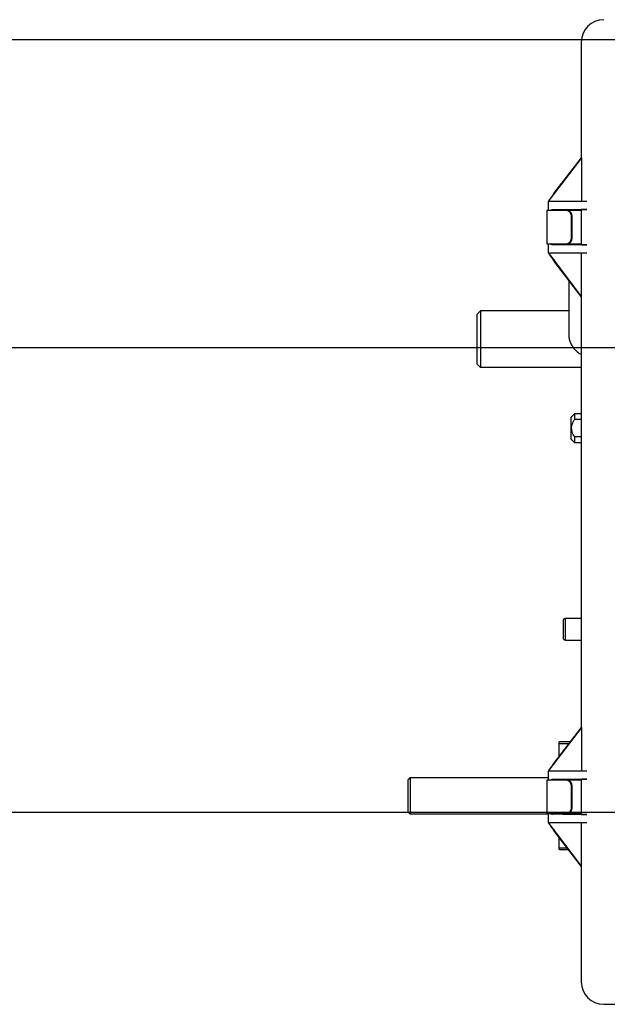
# Model space of a CAD drawing. Units: inches. Extents: x 169.6 to 213.7, y 195.1 to 266.5.
# Drawn here: x 206.1 to 206.6, y 204.5 to 205.4 of the extents above; entities that cross this region are included whole.
import ezdxf

# ---------------------------------------------------------------- set-up
doc = ezdxf.new("R2010")
doc.units = ezdxf.units.IN
doc.header["$LTSCALE"] = 0.25
doc.header["$MEASUREMENT"] = 0
doc.layers.add('RHX RH F.O.H.', color=7, linetype='Continuous')

msp = doc.modelspace()

# ---------------------------------------------------------------- linework, layer by layer
at = {"layer": 'RHX RH F.O.H.'}
msp.add_line((201.15968, 205.38334), (207.24812, 205.38334), dxfattribs=at)
at = {"layer": 'RHX RH F.O.H.', "linetype": 'Continuous'}
for p, q in [((206.5602, 205.38125), (206.5602, 205.28106)), ((206.56048, 205.28125), (206.53204, 205.2442)), ((206.53741, 205.25136), (206.56031, 205.2812)), ((206.56023, 205.2812), (206.56026, 205.28125)), ((206.56023, 205.28125), (206.56023, 205.2812)), ((206.56048, 205.28125), (206.56023, 205.28125)), ((206.56031, 205.2812), (206.56023, 205.2812)), ((206.56048, 205.28125), (206.56048, 205.24375)), ((206.53576, 205.24926), (206.53738, 205.25136)), ((206.53738, 205.25133), (206.53576, 205.24921)), ((206.53576, 205.24921), (206.53576, 205.24926)), ((206.53738, 205.25133), (206.53741, 205.25136)), ((206.53738, 205.25136), (206.53738, 205.25133)), ((206.53741, 205.25136), (206.53738, 205.25136)), ((206.5317, 205.24375), (206.5317, 205.23562)), ((206.5317, 205.24375), (206.56509, 205.24375)), ((206.53204, 205.2442), (206.53204, 205.24375)), ((206.5602, 205.23562), (206.53045, 205.23562)), ((206.53522, 205.23631), (206.56509, 205.2366)), ((206.5461, 205.23625), (206.5448, 205.23625)), ((206.5602, 205.23638), (206.5461, 205.23625)), ((206.56043, 205.2365), (206.5602, 205.23638)), ((206.5602, 205.23638), (206.5602, 205.20611)), ((206.55176, 205.21187), (206.55176, 205.23062)), ((206.55226, 205.21187), (206.55226, 205.23062)), ((206.53045, 205.20687), (206.5602, 205.20687)), ((206.5317, 205.20687), (206.5317, 205.19875)), ((206.56509, 205.19875), (206.5317, 205.19875)), ((206.53202, 205.19833), (206.53202, 205.19875)), ((206.53202, 205.19833), (206.56017, 205.16125)), ((206.56509, 205.20589), (206.53522, 205.20619)), ((206.5448, 205.20625), (206.5461, 205.20625)), ((206.5461, 205.20625), (206.5602, 205.20611)), ((206.5602, 205.20611), (206.56043, 205.206)), ((206.56044, 205.16125), (206.56044, 205.19875)), ((206.53738, 205.19109), (206.53574, 205.19325)), ((206.56003, 205.16125), (206.53738, 205.19109)), ((206.56003, 205.16125), (206.56044, 205.16125)), ((206.5602, 205.16125), (206.5602, 204.78856)), ((206.47321, 205.14896), (206.47321, 205.09976)), ((206.47021, 205.10287), (206.47021, 205.14596)), ((201.5789, 205.11707), (206.8289, 205.11707)), ((206.5602, 205.09976), (206.47321, 205.09976)), ((206.55137, 205.03799), (206.55137, 205.05694)), ((206.55437, 205.05994), (206.55437, 205.05502)), ((206.5602, 205.05502), (206.55437, 205.05502)), ((206.55437, 205.0399), (206.55437, 205.03499)), ((206.5602, 205.0399), (206.55437, 205.0399)), ((206.54471, 204.86512), (206.54471, 204.88214)), ((206.54621, 204.88301), (206.54621, 204.86426)), ((206.56048, 204.78875), (206.53204, 204.7517)), ((206.53741, 204.75886), (206.56031, 204.7887)), ((206.56023, 204.7887), (206.56026, 204.78875)), ((206.56023, 204.78875), (206.56023, 204.7887)), ((206.56048, 204.78875), (206.56023, 204.78875)), ((206.56031, 204.7887), (206.56023, 204.7887)), ((206.56048, 204.78875), (206.56048, 204.75125)), ((206.54086, 204.77459), (206.54086, 204.76336)), ((206.54948, 204.77459), (206.54086, 204.77459)), ((206.54142, 204.77659), (206.55101, 204.77659)), ((206.53576, 204.75676), (206.53738, 204.75886)), ((206.53738, 204.75883), (206.53576, 204.75671)), ((206.53576, 204.75671), (206.53576, 204.75676)), ((206.53738, 204.75883), (206.53741, 204.75886)), ((206.53738, 204.75886), (206.53738, 204.75883)), ((206.53741, 204.75886), (206.53738, 204.75886)), ((206.5317, 204.75125), (206.5317, 204.74312)), ((206.5317, 204.75125), (206.56509, 204.75125)), ((206.53204, 204.7517), (206.53204, 204.75125)), ((206.41075, 204.71561), (206.41075, 204.74381)), ((206.41225, 204.74531), (206.41225, 204.71411)), ((206.5602, 204.74312), (206.53045, 204.74312)), ((206.53522, 204.74381), (206.56509, 204.7441)), ((206.5461, 204.74375), (206.5448, 204.74375)), ((206.5602, 204.74388), (206.5461, 204.74375)), ((206.56043, 204.744), (206.5602, 204.74388)), ((206.5602, 204.74388), (206.5602, 204.71361)), ((206.55176, 204.71937), (206.55176, 204.73812)), ((206.55226, 204.71937), (206.55226, 204.73812)), ((201.5789, 204.71541), (206.8289, 204.71541)), ((206.53045, 204.71437), (206.5602, 204.71437)), ((206.5317, 204.71437), (206.5317, 204.70625)), ((206.56509, 204.71339), (206.53522, 204.71369)), ((206.5448, 204.71375), (206.5461, 204.71375)), ((206.5461, 204.71375), (206.5602, 204.71361)), ((206.5602, 204.71361), (206.56043, 204.7135)), ((206.56509, 204.70625), (206.5317, 204.70625)), ((206.53202, 204.70583), (206.53202, 204.70625)), ((206.53202, 204.70583), (206.56017, 204.66875)), ((206.56044, 204.66875), (206.56044, 204.70625)), ((206.53738, 204.69859), (206.53574, 204.70075)), ((206.56003, 204.66875), (206.53738, 204.69859)), ((206.54086, 204.694), (206.54086, 204.68484)), ((206.54086, 204.68484), (206.54782, 204.68484)), ((206.54934, 204.68284), (206.54142, 204.68284)), ((206.56003, 204.66875), (206.56044, 204.66875)), ((206.5602, 204.66875), (206.5602, 204.56875)), ((206.5795, 204.54945), (206.97325, 204.54945))]:
    msp.add_line(p, q, dxfattribs=at)
for centre, radius, start, end in [((206.5795, 205.38125), 0.0193, 90, 180), ((206.54707, 205.23093), 0.0047, 356.18884, 85.59824), ((206.54757, 205.23093), 0.0047, 356.18871, 85.59799), ((206.54707, 205.21156), 0.0047, 274.40246, 3.81078), ((206.54757, 205.21156), 0.0047, 274.40272, 3.81091), ((206.54707, 204.73843), 0.0047, 356.18886, 85.59806), ((206.54757, 204.73843), 0.0047, 356.18873, 85.59781), ((206.54707, 204.71906), 0.0047, 274.40218, 3.8109), ((206.54757, 204.71906), 0.0047, 274.40244, 3.81103), ((206.5795, 204.56875), 0.0193, 180, 270)]:
    msp.add_arc(centre, radius, start, end, dxfattribs=at)
for centre, major_axis, ratio, start_param, end_param in [((206.5377, 205.25166), (0.00625, 0.00831), 0.008385, 1.869457, 2.692491), ((206.5377, 205.23625), (0.0071, 0), 0.008727, 0.001045, 1.927383), ((206.57917, 205.23649), (0.01875, 0), 0.008727, 2.420268, 3.124139), ((206.5377, 205.19075), (-0.00625, 0.0084), 0.008359, 0.439495, 1.262529), ((206.5377, 205.20625), (0.0071, 0), 0.008727, 4.355802, 6.282141), ((206.57917, 205.206), (0.01875, 0), 0.008727, 3.159046, 3.862917), ((206.5377, 205.18821), (0.00587, -0.00485), 0.441002, 1.967486, 2.239449), ((206.5377, 204.75916), (0.00625, 0.00831), 0.008385, 1.869457, 2.692491), ((206.5377, 204.74375), (0.0071, 0), 0.008727, 0.001045, 1.927383), ((206.57917, 204.74399), (0.01875, 0), 0.008727, 2.420268, 3.124139), ((206.57917, 204.7135), (0.01875, 0), 0.008727, 3.159046, 3.862917), ((206.5377, 204.69825), (-0.00625, 0.0084), 0.008359, 0.439495, 1.262529), ((206.5377, 204.69571), (0.00587, -0.00485), 0.441002, 1.971278, 2.239449)]:
    msp.add_ellipse(centre, major_axis=major_axis, ratio=ratio, start_param=start_param, end_param=end_param, dxfattribs=at)
for points in [[(206.53045, 205.23562), (206.53045, 205.20687)], [(206.55733, 205.23636), (206.55648, 205.23562)], [(206.5494, 205.20687), (206.5494, 205.20622)], [(206.5494, 205.17526), (206.5494, 205.1283)], [(206.47321, 205.14896), (206.47021, 205.14596)], [(206.5494, 205.14896), (206.47321, 205.14896)], [(206.47321, 205.09976), (206.47021, 205.10287)], [(206.55437, 205.05994), (206.55137, 205.05694)], [(206.5602, 205.05994), (206.55437, 205.05994)], [(206.55137, 205.03799), (206.55437, 205.03499)], [(206.55437, 205.03499), (206.5602, 205.03499)], [(206.54621, 204.88301), (206.54471, 204.88214)], [(206.5602, 204.88301), (206.54621, 204.88301)], [(206.54471, 204.86512), (206.54621, 204.86426)], [(206.54621, 204.86426), (206.5602, 204.86426)], [(206.54086, 204.77459), (206.54142, 204.77659)], [(206.41225, 204.74531), (206.41075, 204.74381)], [(206.5317, 204.74531), (206.41225, 204.74531)], [(206.53045, 204.74312), (206.53045, 204.71437)], [(206.41075, 204.71561), (206.41225, 204.71411)], [(206.41225, 204.71411), (206.5317, 204.71411)], [(206.55325, 204.71368), (206.55325, 204.71411)], [(206.55325, 204.71411), (206.5602, 204.71411)], [(206.54142, 204.68284), (206.54086, 204.68484)]]:
    msp.add_open_spline(points, degree=1, dxfattribs=at)
for points, knots in [([(206.53522, 205.23631), (206.53484, 205.23623), (206.53408, 205.23608), (206.53337, 205.23564), (206.53301, 205.23544), (206.53301, 205.23544)], [0, 0, 0, 0, 0.504392, 0.993618, 1, 1, 1, 1]), ([(206.54395, 205.2354), (206.54397, 205.23551), (206.54399, 205.23573), (206.54419, 205.23601), (206.54447, 205.23621), (206.54469, 205.23623), (206.5448, 205.23625)], [0, 0, 0, 0, 0.250012, 0.50002, 0.749998, 1, 1, 1, 1]), ([(206.53301, 205.20706), (206.53301, 205.20705), (206.53315, 205.20698), (206.53352, 205.20677), (206.53424, 205.20637), (206.53486, 205.20626), (206.53522, 205.20619)], [0, 0, 0, 0, 0.00638, 0.184656, 0.524791, 1, 1, 1, 1]), ([(206.5448, 205.20625), (206.54469, 205.20626), (206.54447, 205.20629), (206.54419, 205.20648), (206.54399, 205.20676), (206.54397, 205.20699), (206.54395, 205.2071)], [0, 0, 0, 0, 0.25001, 0.499993, 0.750006, 1, 1, 1, 1]), ([(206.5494, 205.1283), (206.54943, 205.12753), (206.5495, 205.12563), (206.55018, 205.12265), (206.5515, 205.1195), (206.55337, 205.11663), (206.55574, 205.11413), (206.55805, 205.11231), (206.55965, 205.11154), (206.5602, 205.11128)], [0, 0, 0, 0, 0.110246, 0.270776, 0.431204, 0.591814, 0.752937, 0.914804, 1, 1, 1, 1]), ([(206.55437, 205.0399), (206.55356, 205.04137), (206.55214, 205.04393), (206.55155, 205.04859), (206.55275, 205.05221), (206.55398, 205.05434), (206.55437, 205.05502)], [0, 0, 0, 0, 0.310694, 0.541517, 0.85326, 1, 1, 1, 1]), ([(206.53522, 204.74381), (206.53484, 204.74373), (206.53408, 204.74358), (206.53337, 204.74314), (206.53301, 204.74294), (206.53301, 204.74294)], [0, 0, 0, 0, 0.504391, 0.993618, 1, 1, 1, 1]), ([(206.54395, 204.7429), (206.54397, 204.74301), (206.54399, 204.74323), (206.54419, 204.74351), (206.54447, 204.74371), (206.54469, 204.74373), (206.5448, 204.74375)], [0, 0, 0, 0, 0.250002, 0.500011, 0.749997, 1, 1, 1, 1]), ([(206.53301, 204.71456), (206.53301, 204.71455), (206.53315, 204.71448), (206.53352, 204.71427), (206.53424, 204.71387), (206.53486, 204.71376), (206.53522, 204.71369)], [0, 0, 0, 0, 0.0063816, 0.184658, 0.5247904, 1, 1, 1, 1]), ([(206.54395, 204.7146), (206.54397, 204.71449), (206.54399, 204.71426), (206.54419, 204.71398), (206.54447, 204.71379), (206.54469, 204.71376), (206.5448, 204.71375)], [0, 0, 0, 0, 0.249993, 0.500003, 0.749991, 1, 1, 1, 1]), ([(206.55325, 204.71411), (206.55321, 204.71413), (206.55316, 204.71416), (206.55269, 204.71432), (206.55255, 204.71437)], [0, 0, 0, 0, 0.710261, 1, 1, 1, 1])]:
    msp.add_open_spline(points, degree=3, knots=knots, dxfattribs=at)

doc.saveas('drawing.dxf')
